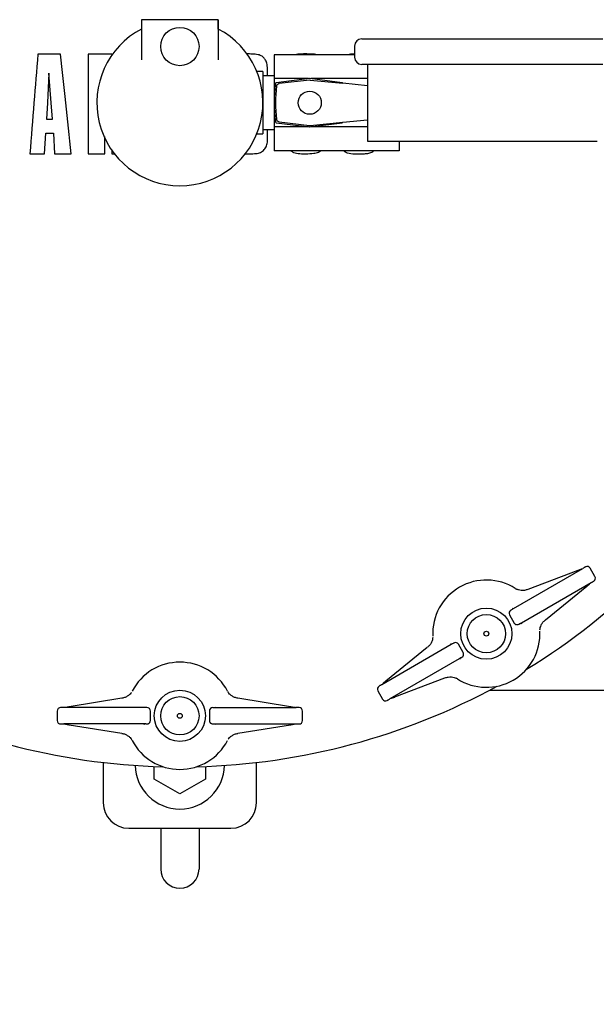
# Model space of a CAD drawing. Units: inches. Extents: x 0.1 to 22.1, y 0.1 to 17.1.
# Drawn here: x 9.4 to 9.8, y 11.7 to 12.5 of the extents above; entities that cross this region are included whole.
import ezdxf

# ---------------------------------------------------------------- set-up
doc = ezdxf.new("R2010")
doc.units = ezdxf.units.IN
doc.header["$MEASUREMENT"] = 0
doc.layers.add('7', color=7, linetype='Continuous', lineweight=25)

msp = doc.modelspace()

# ---------------------------------------------------------------- linework, layer by layer
at = {"color": 7, "linetype": 'Continuous', "lineweight": 25}
for p, q in [((9.47009693, 12.53841059), (9.47009693, 12.53081433)), ((9.47010455, 12.53841059), (9.47009693, 12.53841059)), ((9.53260451, 12.53841059), (9.47010455, 12.53841059)), ((9.47010455, 12.53841059), (9.47010455, 12.50564095)), ((9.53260451, 12.53841059), (9.53260451, 12.50564095)), ((9.53261214, 12.53841059), (9.53260451, 12.53841059)), ((9.53261214, 12.53080494), (9.53261214, 12.53841059)), ((9.64972954, 12.52278569), (9.8463962, 12.52278569)), ((9.64389619, 12.51695234), (9.64389619, 12.50778578)), ((9.4040156, 12.51021924), (9.3855696, 12.51021924)), ((9.44578051, 12.51021924), (9.42661218, 12.51021924)), ((9.64389619, 12.509869), (9.57814618, 12.509869)), ((9.57814618, 12.509869), (9.57814618, 12.49036217)), ((9.39453714, 12.49480358), (9.39329425, 12.47070242)), ((9.39636761, 12.47070242), (9.39453714, 12.49480358)), ((9.56906288, 12.49611907), (9.56411128, 12.49611907)), ((9.56906288, 12.49611907), (9.56906288, 12.47070242)), ((9.57287739, 12.49268143), (9.57287739, 12.49684946)), ((9.8463962, 12.50195242), (9.64972954, 12.50195242)), ((9.65431287, 12.50195242), (9.65431287, 12.43945241)), ((9.57814618, 12.49268143), (9.56906288, 12.49268143)), ((9.60627433, 12.49036217), (9.57814618, 12.49036217)), ((9.57814618, 12.49036217), (9.57814618, 12.45104247)), ((9.60720638, 12.49048048), (9.58002306, 12.4870319)), ((9.60704534, 12.4892131), (9.58246596, 12.48636819)), ((9.6336709, 12.48704715), (9.60741929, 12.49048009)), ((9.60758082, 12.48921721), (9.63433178, 12.48654204)), ((9.65431287, 12.49036217), (9.6083204, 12.49036217)), ((9.65431287, 12.48454407), (9.63433178, 12.48654204)), ((9.39329425, 12.47070242), (9.39259915, 12.45722449)), ((9.39739124, 12.45722449), (9.39636761, 12.47070242)), ((9.56906288, 12.47070242), (9.56906288, 12.44528577)), ((9.39259915, 12.45722449), (9.39739124, 12.45722449)), ((9.58002306, 12.45437274), (9.60720638, 12.45092416)), ((9.58246596, 12.45503645), (9.60704534, 12.45219173)), ((9.60741929, 12.45092455), (9.6336709, 12.45435749)), ((9.60758082, 12.45218743), (9.63433178, 12.4548626)), ((9.63433178, 12.4548626), (9.65431287, 12.45686076)), ((9.56906288, 12.4487232), (9.57814618, 12.4487232)), ((9.57287739, 12.44089462), (9.57287739, 12.4487232)), ((9.60627433, 12.45104247), (9.57814618, 12.45104247)), ((9.57814618, 12.45104247), (9.57814618, 12.43153563)), ((9.65431287, 12.45104247), (9.6083204, 12.45104247)), ((9.39096071, 12.42903568), (9.39201777, 12.44594889)), ((9.39201777, 12.44594889), (9.39816646, 12.44594889)), ((9.39816646, 12.44594889), (9.39920587, 12.42903568)), ((9.44014276, 12.42903568), (9.44014276, 12.44306233)), ((9.56411128, 12.44528577), (9.56906288, 12.44528577)), ((9.65431287, 12.43945241), (9.84181287, 12.43945241)), ((9.68035451, 12.43945241), (9.68035451, 12.43153563)), ((9.44578051, 12.43232137), (9.44578051, 12.42903568)), ((9.68035451, 12.43153563), (9.57814618, 12.43153563)), ((9.37896288, 12.42903568), (9.39096071, 12.42903568)), ((9.39920587, 12.42903568), (9.41278935, 12.42903568)), ((9.42661218, 12.42903568), (9.44014276, 12.42903568)), ((9.44578051, 12.42903568), (9.44862762, 12.42903568)), ((9.55419345, 12.42906423), (9.55651159, 12.42903568)), ((9.77341361, 12.05812349), (9.83007711, 12.09083818)), ((9.82589234, 12.08931209), (9.78523984, 12.07374682)), ((9.825982, 12.08934142), (9.82589234, 12.08931209)), ((9.82868171, 12.09026678), (9.82598224, 12.08934161)), ((9.82976493, 12.09066258), (9.82868171, 12.09026678)), ((9.83991542, 12.08429771), (9.83599873, 12.09108165)), ((9.78008029, 12.04657645), (9.83674376, 12.07929115)), ((9.83340029, 12.07649318), (9.83555118, 12.07836834)), ((9.83555118, 12.07836834), (9.83643569, 12.07910851)), ((9.79952369, 12.0490066), (9.83332982, 12.07643001)), ((9.83332982, 12.07643001), (9.83340085, 12.07649376)), ((9.77024198, 12.05311693), (9.77415864, 12.04633299)), ((9.77306266, 12.05846688), (9.77291815, 12.05783739)), ((9.77302394, 12.0581227), (9.77315135, 12.0588527)), ((9.77957065, 12.04629466), (9.78020219, 12.04610087)), ((9.78058061, 12.04598471), (9.77988486, 12.04623932)), ((9.72262878, 12.02880281), (9.66596531, 11.99608811)), ((9.72212846, 12.02939456), (9.72282424, 12.02913994)), ((9.72312427, 12.02908891), (9.72250685, 12.0292784)), ((9.73246707, 12.02226234), (9.72855043, 12.02904627)), ((9.70318541, 12.02637267), (9.66937923, 11.99894925)), ((9.72929544, 12.01725578), (9.67263196, 11.98454108)), ((9.72968513, 12.01725656), (9.72955772, 12.01652676)), ((9.72964641, 12.01691239), (9.72977498, 12.01747245)), ((9.66715789, 11.99701093), (9.66627335, 11.99627076)), ((9.66930878, 11.99888609), (9.66715789, 11.99701093)), ((9.66937923, 11.99894925), (9.66930819, 11.9988855)), ((9.67681671, 11.98606718), (9.71746921, 12.00163244)), ((9.66279368, 11.99108156), (9.66671032, 11.98429781)), ((9.7543401, 11.99174409), (9.85435458, 11.99174409)), ((9.45398035, 11.98498616), (9.41099168, 11.97813984)), ((9.59171739, 11.97813984), (9.54872871, 11.98498616)), ((9.67294412, 11.98471669), (9.67402733, 11.98511268)), ((9.67402733, 11.98511268), (9.6767268, 11.98603765)), ((9.67672705, 11.98603785), (9.67681671, 11.98606718)), ((9.40135452, 11.9746191), (9.40135452, 11.96678563)), ((9.47203388, 11.97736897), (9.40660453, 11.97736897)), ((9.40809871, 11.97757176), (9.40696264, 11.97737308)), ((9.41089908, 11.97812029), (9.40809871, 11.97757176)), ((9.41099168, 11.97813984), (9.4108983, 11.97812009)), ((9.47189646, 11.97813163), (9.4723717, 11.97756335)), ((9.47453388, 11.97736897), (9.47203388, 11.97736897)), ((9.47260602, 11.97736897), (9.47216612, 11.97784182)), ((9.4772839, 11.96678563), (9.4772839, 11.9746191)), ((9.52542516, 11.9746191), (9.52542516, 11.96678563)), ((9.52817518, 11.97736897), (9.53067518, 11.97736897)), ((9.53054294, 11.97784182), (9.53010304, 11.97736897)), ((9.53033736, 11.97756335), (9.53081261, 11.97813163)), ((9.53067518, 11.97736897), (9.59610453, 11.97736897)), ((9.59180974, 11.97812048), (9.59171739, 11.97813984)), ((9.59461035, 11.97757176), (9.59180998, 11.97812029)), ((9.59574642, 11.97737308), (9.59461035, 11.97757176)), ((9.60135455, 11.96678563), (9.60135455, 11.9746191)), ((9.47203388, 11.96403575), (9.40660453, 11.96403575)), ((9.40696264, 11.96403165), (9.40809871, 11.96383297)), ((9.40809871, 11.96383297), (9.41089908, 11.96328424)), ((9.41089933, 11.96328424), (9.41099168, 11.96326488)), ((9.41099168, 11.96326488), (9.45398035, 11.95641856)), ((9.4723717, 11.96384137), (9.47189646, 11.9632731)), ((9.47216612, 11.96356291), (9.47255752, 11.96398354)), ((9.53009297, 11.96404651), (9.53054294, 11.96356291)), ((9.53081261, 11.9632731), (9.53033736, 11.96384137)), ((9.53067518, 11.96403575), (9.59610453, 11.96403575)), ((9.54872871, 11.95641856), (9.59171739, 11.96326488)), ((9.59171739, 11.96326488), (9.59181076, 11.96328444)), ((9.59180998, 11.96328424), (9.59461035, 11.96383297)), ((9.59461035, 11.96383297), (9.59574642, 11.96403165)), ((9.43885455, 11.93265356), (9.43885455, 11.89986905)), ((9.56385451, 11.89986905), (9.56385451, 11.93265356)), ((9.48052119, 11.91909096), (9.48052119, 11.92943651)), ((9.52218788, 11.92943651), (9.52218788, 11.91909096)), ((9.50135451, 11.90706267), (9.48052119, 11.91909096)), ((9.52218788, 11.91909096), (9.50135451, 11.90706267)), ((9.45968787, 11.87903578), (9.54302119, 11.87903578)), ((9.48572955, 11.87903578), (9.48572955, 11.84570235)), ((9.51697951, 11.87903578), (9.51697951, 11.84570235))]:
    msp.add_line(p, q, dxfattribs=at)
at = {"color": 7, "linetype": 'Continuous', "lineweight": 25, "flags": 128}
for points in [[(9.77496092, 12.07452434), (9.77596829, 12.07395079), (9.77637414, 12.07375699)], [(9.77124854, 12.05687351), (9.77129014, 12.05689756), (9.77141337, 12.05696855), (9.77161344, 12.05708412), (9.77188269, 12.05723958), (9.77221076, 12.05742908), (9.77258507, 12.05764516), (9.77299124, 12.05787963), (9.77341361, 12.05812349)], [(9.72479385, 12.03005279), (9.72475225, 12.03002873), (9.72462905, 12.02995775), (9.72442895, 12.02984218), (9.72415972, 12.02968671), (9.72383163, 12.02949722), (9.72345729, 12.02928113), (9.72305118, 12.02904667), (9.72262878, 12.02880281)], [(9.73141846, 12.01848151), (9.73184765, 12.01879029), (9.73190016, 12.018838)], [(9.72774812, 12.00085492), (9.72674078, 12.00142867), (9.72633491, 12.00162227)], [(9.54021564, 11.99079898), (9.54080122, 11.98979853), (9.54105584, 11.98942776)], [(9.47448534, 11.96403575), (9.47501142, 11.96408855), (9.47508075, 11.96410361)], [(9.46249342, 11.95060574), (9.46190784, 11.95160619), (9.46165323, 11.95197696)]]:
    msp.add_lwpolyline(points, dxfattribs=at)
at = {"color": 7, "linetype": 'Continuous', "lineweight": 25}
for centre, radius in [((9.50135453, 12.51653568), 0.015625), ((9.60731286, 12.47070235), 0.00941667), ((9.75135453, 12.03768965), 0.02083333), ((9.75135453, 12.03768965), 0.015625), ((9.75135453, 12.03768965), 0.00197247), ((9.50135453, 11.97070235), 0.02083333), ((9.50135453, 11.97070235), 0.015625), ((9.50135453, 11.97070235), 0.00197247)]:
    msp.add_circle(centre, radius, dxfattribs=at)
for centre, radius, start, end in [((9.50135453, 12.47070235), 0.06770833, 117.48642625, 62.51357375), ((9.64972953, 12.51695235), 0.00583333, 90, 180), ((9.64972953, 12.50778568), 0.00583333, 180, 270), ((9.58012793, 12.48620517), 0.00083333, 97.23024264, 171.73993804), ((9.60731125, 12.4896538), 0.00083333, 82.54975093, 97.23024264), ((9.63356286, 12.4862209), 0.00083333, 22.67310192, 82.54975093), ((9.68691694, 12.47070235), 0.10874177, 171.73993804, 188.26006196), ((9.68691694, 12.47070235), 0.10749177, 172.78545931, 187.21454069), ((9.58012793, 12.45519953), 0.00083333, 188.26006196, 262.76975736), ((9.63356286, 12.45518381), 0.00083333, 277.45024907, 337.32689808), ((9.60731125, 12.4517509), 0.00083333, 262.76975736, 277.45024907), ((9.50135453, 12.47070235), 0.54166667, 301.46870358, 328.53129642), ((9.83361717, 12.08970658), 0.00275, 29.99999999, 119.99999999), ((9.75135453, 12.03768965), 0.04375, 57.34531081, 119.99999999), ((9.83753383, 12.08292272), 0.00275, 300.00000001, 30.00000001), ((9.75135453, 12.03768965), 0.04375, 119.99999999, 182.65468918), ((9.77262355, 12.0544919), 0.00275, 120, 210), ((9.75135453, 12.03768965), 0.04375, 237.34531079, 2.6546892), ((9.72616884, 12.02767126), 0.00275, 30, 120), ((9.50135453, 11.97070235), 0.04375, 89.99999999, 152.65468918), ((9.50135453, 11.97070235), 0.04375, 27.34531081, 89.99999999), ((9.50135453, 12.47070235), 0.54166667, 241.46870358, 268.53129642), ((9.50135453, 12.47070235), 0.54166667, 271.46870358, 298.53129642), ((9.66517523, 11.99245658), 0.00275, 119.99999998, 209.99999999), ((9.66909189, 11.98567272), 0.00275, 210, 300.00000002), ((9.40410453, 11.97461902), 0.00275, 89.99999998, 179.99999999), ((9.47453389, 11.97461902), 0.00275, 0, 90), ((9.52817517, 11.97461902), 0.00275, 90, 180), ((9.59860453, 11.97461902), 0.00275, 359.99999999, 89.99999999), ((9.40410453, 11.96678568), 0.00275, 180, 270.00000002), ((9.59860453, 11.96678568), 0.00275, 270.00000001, 0.00000001), ((9.50135453, 11.97070235), 0.04375, 207.34531079, 332.6546892), ((9.50135453, 11.93111902), 0.03645833, 181.34482038, 358.65517962), ((9.45968786, 11.89986902), 0.02083333, 180, 270), ((9.5430212, 11.89986902), 0.02083333, 270, 0), ((9.50135453, 11.84570235), 0.015625, 180, 0)]:
    msp.add_arc(centre, radius, start, end, dxfattribs=at)
for centre, major_axis in [((9.60733245, 12.48672614), (-0.00001948, 0.00250339)), ((9.60733245, 12.45467856), (-0.00001948, -0.00250339))]:
    msp.add_ellipse(centre, major_axis=major_axis, ratio=0.998613623, start_param=6.175884244, end_param=6.39048637, dxfattribs=at)
for points, knots in [([(9.64389619, 12.51038194), (9.64239653, 12.51045986), (9.64080093, 12.51054277), (9.63938887, 12.50990722), (9.63930396, 12.509869)], [0, 0, 0, 0, 0.9398680944, 1, 1, 1, 1]), ([(9.3855696, 12.51021924), (9.38449747, 12.49704479), (9.3822941, 12.46996971), (9.38009297, 12.44292217), (9.37896288, 12.42903568)], [0, 0, 0, 0, 0.486589438, 1, 1, 1, 1]), ([(9.41278935, 12.42903568), (9.41128809, 12.44292682), (9.40836214, 12.47000059), (9.40543895, 12.49704897), (9.4040156, 12.51021924)], [0, 0, 0, 0, 0.513084811, 1, 1, 1, 1]), ([(9.42661218, 12.51021924), (9.42661218, 12.49704685), (9.42661218, 12.46998495), (9.42661218, 12.44292447), (9.42661218, 12.42903568)], [0, 0, 0, 0, 0.486750177, 1, 1, 1, 1]), ([(9.57052679, 12.50649923), (9.56984622, 12.50723696), (9.56836076, 12.50884719), (9.56474248, 12.51012622), (9.56046838, 12.51039955), (9.55735381, 12.51045028), (9.55578696, 12.51047581)], [0, 0, 0, 0, 0.187614999, 0.409502123, 0.702937854, 1, 1, 1, 1]), ([(9.57287739, 12.49684946), (9.57286454, 12.49770521), (9.57283882, 12.49941804), (9.57254347, 12.50238073), (9.57170776, 12.50482336), (9.57075293, 12.50617833), (9.57052679, 12.50649923)], [0, 0, 0, 0, 0.254026621, 0.508445458, 0.883583369, 1, 1, 1, 1]), ([(9.60386379, 12.51047581), (9.60269202, 12.51045203), (9.60034713, 12.51040445), (9.59764924, 12.51040267), (9.59623279, 12.50995988), (9.59594207, 12.509869)], [0, 0, 0, 0, 0.442535349, 0.885584718, 1, 1, 1, 1]), ([(9.61230392, 12.509869), (9.61221531, 12.50990025), (9.61084226, 12.51038449), (9.60795018, 12.51037627), (9.60523097, 12.5104425), (9.60386379, 12.51047581)], [0, 0, 0, 0, 0.033163169, 0.513889199, 1, 1, 1, 1]), ([(9.5802762, 12.48420166), (9.58033878, 12.48447711), (9.58046395, 12.48502799), (9.58098516, 12.48571128), (9.58167026, 12.48620085), (9.582206, 12.48631352), (9.58246596, 12.48636819)], [0, 0, 0, 0, 0.253784951, 0.507551683, 0.761058124, 1, 1, 1, 1]), ([(9.58246596, 12.45503645), (9.58218989, 12.45509612), (9.58163777, 12.45521548), (9.58094895, 12.45572932), (9.58045206, 12.45640913), (9.58033365, 12.45694365), (9.5802762, 12.45720298)], [0, 0, 0, 0, 0.253766455, 0.507529241, 0.761072004, 1, 1, 1, 1]), ([(9.5695017, 12.4316868), (9.57029995, 12.43266677), (9.57190243, 12.43463405), (9.57276746, 12.43796916), (9.57284606, 12.44006081), (9.57287739, 12.44089462)], [0, 0, 0, 0, 0.373782164, 0.750365931, 1, 1, 1, 1]), ([(9.55651159, 12.42903568), (9.55843645, 12.42906862), (9.56173141, 12.42912501), (9.56638813, 12.42940734), (9.568514, 12.4309637), (9.5695017, 12.4316868)], [0, 0, 0, 0, 0.429278027, 0.734836209, 1, 1, 1, 1]), ([(9.59190272, 12.43153563), (9.59263755, 12.43103652), (9.5948021, 12.42956631), (9.59920324, 12.42913419), (9.60256859, 12.4290683), (9.6042349, 12.42903568)], [0, 0, 0, 0, 0.206023201, 0.606873693, 1, 1, 1, 1]), ([(9.6042349, 12.42903568), (9.60634153, 12.42910907), (9.60979559, 12.42922941), (9.6139508, 12.43005208), (9.61566348, 12.43116607), (9.61623166, 12.43153563)], [0, 0, 0, 0, 0.510945937, 0.837757349, 1, 1, 1, 1]), ([(9.63501998, 12.43147462), (9.63596931, 12.43085969), (9.63862492, 12.42913953), (9.64344905, 12.42912483), (9.64693458, 12.4290625), (9.64843425, 12.42903568)], [0, 0, 0, 0, 0.240694982, 0.673305742, 1, 1, 1, 1]), ([(9.64843425, 12.42903568), (9.64960427, 12.42905139), (9.65194598, 12.42908282), (9.65545271, 12.42938317), (9.65811168, 12.43029203), (9.65927341, 12.43131133), (9.65952906, 12.43153563)], [0, 0, 0, 0, 0.3024655536, 0.6053593216, 0.913156522, 1, 1, 1, 1]), ([(9.83224217, 12.09208816), (9.83221309, 12.09207138), (9.83216816, 12.09204545), (9.83189847, 12.09188957), (9.83161847, 12.09172818), (9.83127413, 12.0915292), (9.83076945, 12.09123798), (9.83034936, 12.0909954), (9.83007711, 12.09083818)], [0, 0, 0, 0, 0.239456868, 0.369956495, 0.500007814, 0.630512197, 0.760546546, 1, 1, 1, 1]), ([(9.83674376, 12.07929115), (9.83701604, 12.07944837), (9.83743672, 12.07969128), (9.83794114, 12.07998241), (9.83828595, 12.08018157), (9.83856536, 12.08034283), (9.83883492, 12.0804984), (9.83887977, 12.08052433), (9.83890883, 12.08054113)], [0, 0, 0, 0, 0.239455129, 0.369976532, 0.499988394, 0.630517563, 0.760541457, 1, 1, 1, 1]), ([(9.78518508, 12.0737259), (9.78428542, 12.07344893), (9.78251569, 12.0729041), (9.7798859, 12.07286881), (9.77756641, 12.07328639), (9.77647399, 12.07374153), (9.77595157, 12.0739592)], [0, 0, 0, 0, 0.270622168, 0.532338565, 0.776351593, 1, 1, 1, 1]), ([(9.77415864, 12.04633299), (9.77430483, 12.04612065), (9.77452391, 12.04580244), (9.77493448, 12.04546784), (9.77526493, 12.04526144), (9.7755984, 12.0451165), (9.77605261, 12.04499892), (9.77662387, 12.045009), (9.77738174, 12.04522478), (9.77827542, 12.04561536), (9.77923035, 12.0460992), (9.77981211, 12.04642587), (9.78008029, 12.04657645)], [0, 0, 0, 0, 0.102430484, 0.15349907, 0.204096877, 0.256271252, 0.312463554, 0.439764034, 0.58431609, 0.735263449, 0.877965667, 1, 1, 1, 1]), ([(9.77795726, 12.04535073), (9.77793708, 12.04533907), (9.77789519, 12.04531487), (9.77795383, 12.04534889), (9.77811582, 12.04544207), (9.77839055, 12.04560104), (9.77875699, 12.04581243), (9.77917902, 12.04605606), (9.77962633, 12.04631429), (9.77992904, 12.04648911), (9.78008029, 12.04657645)], [0, 0, 0, 0, 0.114274995, 0.237230335, 0.366838571, 0.499980501, 0.63316999, 0.76275817, 0.881465575, 1, 1, 1, 1]), ([(9.79506334, 12.04085652), (9.79513613, 12.04141781), (9.79528824, 12.0425908), (9.79608675, 12.04481), (9.79743357, 12.04707103), (9.79878865, 12.04832944), (9.79947761, 12.04896924)], [0, 0, 0, 0, 0.2240817722, 0.4682876979, 0.729664248, 1, 1, 1, 1]), ([(9.70764573, 12.03452274), (9.70757292, 12.03396154), (9.70742074, 12.03278865), (9.70662242, 12.03056927), (9.70527536, 12.02830844), (9.70392039, 12.02704992), (9.70323146, 12.02641002)], [0, 0, 0, 0, 0.22406963, 0.468289444, 0.72965344, 1, 1, 1, 1]), ([(9.73062173, 12.01802176), (9.7306556, 12.01804131), (9.73125369, 12.01838657), (9.73196463, 12.0188075), (9.73250899, 12.0195245), (9.73271755, 12.02007122), (9.73280925, 12.02051485), (9.73283059, 12.02097956), (9.7327703, 12.02159891), (9.7325884, 12.02199687), (9.73246707, 12.02226234)], [0, 0, 0, 0, 0.021126116, 0.373102841, 0.542236271, 0.619022803, 0.693670585, 0.768951455, 0.845873014, 1, 1, 1, 1]), ([(9.73062183, 12.01802157), (9.73061565, 12.018018), (9.7304912, 12.01794614), (9.73018682, 12.01777053), (9.72974493, 12.01751526), (9.72944154, 12.01734012), (9.72929544, 12.01725578)], [0, 0, 0, 0, 0.018125068, 0.36501695, 0.694205139, 1, 1, 1, 1]), ([(9.71752396, 12.00165336), (9.71842364, 12.00193033), (9.72019336, 12.00247516), (9.72282315, 12.00251047), (9.72514263, 12.00209283), (9.72623507, 12.00163785), (9.7267575, 12.00142026)], [0, 0, 0, 0, 0.270624899, 0.53233993, 0.776355456, 1, 1, 1, 1]), ([(9.4619181, 11.98981418), (9.46157445, 11.98936454), (9.46085623, 11.98842484), (9.45905517, 11.98690191), (9.45675823, 11.98561737), (9.45495552, 11.98520514), (9.45403897, 11.98499555)], [0, 0, 0, 0, 0.224072622, 0.468296091, 0.729666692, 1, 1, 1, 1]), ([(9.54867078, 11.98499535), (9.54775315, 11.98520531), (9.5459481, 11.98561831), (9.54365296, 11.98690263), (9.5418531, 11.98842414), (9.54113454, 11.98936448), (9.54079091, 11.98981418)], [0, 0, 0, 0, 0.270622631, 0.532336831, 0.776351057, 1, 1, 1, 1]), ([(9.66596531, 11.99608811), (9.66569302, 11.9959309), (9.66527232, 11.99568801), (9.66476796, 11.99539684), (9.66442312, 11.9951977), (9.66414372, 11.99503643), (9.6638741, 11.99488087), (9.66382929, 11.99485494), (9.66380024, 11.99483814)], [0, 0, 0, 0, 0.239460115, 0.369971731, 0.499987607, 0.630516596, 0.7605428, 1, 1, 1, 1]), ([(9.6704669, 11.98329111), (9.67049595, 11.98330789), (9.67054085, 11.98333382), (9.67081064, 11.98348969), (9.67109059, 11.9836511), (9.67143497, 11.98385005), (9.67193959, 11.98414131), (9.6723597, 11.98438388), (9.67263196, 11.98454108)], [0, 0, 0, 0, 0.239455749, 0.369960298, 0.500008138, 0.630516656, 0.760541337, 1, 1, 1, 1]), ([(9.40660453, 11.97736897), (9.40629014, 11.97736897), (9.40580437, 11.97736897), (9.40522197, 11.97736897), (9.40482378, 11.97736897), (9.40450113, 11.97736897), (9.40418984, 11.97736897), (9.40413808, 11.97736897), (9.40410453, 11.97736897)], [0, 0, 0, 0, 0.239448226, 0.369968744, 0.49998006, 0.630516264, 0.760544183, 1, 1, 1, 1]), ([(9.59860453, 11.97736897), (9.59857098, 11.97736897), (9.59851914, 11.97736897), (9.59820759, 11.97736897), (9.59788435, 11.97736897), (9.59748668, 11.97736897), (9.596904, 11.97736897), (9.5964189, 11.97736897), (9.59610453, 11.97736897)], [0, 0, 0, 0, 0.239453932, 0.369956577, 0.500016047, 0.630516063, 0.760553659, 1, 1, 1, 1]), ([(9.47356545, 11.96403575), (9.47360455, 11.96403575), (9.47429511, 11.96403563), (9.47512137, 11.96404476), (9.47595118, 11.96439378), (9.47640529, 11.96476273), (9.47670646, 11.9651012), (9.47695728, 11.96549298), (9.47721478, 11.96605948), (9.47725624, 11.96649504), (9.4772839, 11.96678563)], [0, 0, 0, 0, 0.02112214, 0.373102738, 0.542242567, 0.619011235, 0.693671901, 0.768969799, 0.84586605, 1, 1, 1, 1]), ([(9.52542516, 11.96678563), (9.52544564, 11.96652867), (9.52547633, 11.96614359), (9.52566436, 11.96564847), (9.52584752, 11.96530458), (9.52606375, 11.96501222), (9.52639826, 11.96468317), (9.52689812, 11.96440653), (9.52766231, 11.96421439), (9.52863153, 11.9641057), (9.52970047, 11.96404738), (9.53036764, 11.96403942), (9.53067518, 11.96403575)], [0, 0, 0, 0, 0.102421584, 0.153494612, 0.204087945, 0.256270062, 0.312464831, 0.439759786, 0.584313563, 0.735256456, 0.877965085, 1, 1, 1, 1]), ([(9.40410453, 11.96403575), (9.4041381, 11.96403575), (9.40418995, 11.96403575), (9.40450141, 11.96403575), (9.40482472, 11.96403575), (9.40522238, 11.96403575), (9.40580506, 11.96403575), (9.40629016, 11.96403575), (9.40660453, 11.96403575)], [0, 0, 0, 0, 0.239453417, 0.369950031, 0.500017122, 0.630516857, 0.760554174, 1, 1, 1, 1]), ([(9.47356545, 11.96403575), (9.47355833, 11.96403575), (9.47341478, 11.96403575), (9.47306316, 11.96403575), (9.4725529, 11.96403575), (9.47220259, 11.96403575), (9.47203388, 11.96403575)], [0, 0, 0, 0, 0.018104665, 0.365021826, 0.694206261, 1, 1, 1, 1]), ([(9.52822373, 11.96403575), (9.52820041, 11.96403575), (9.52815202, 11.96403575), (9.52821974, 11.96403575), (9.52840676, 11.96403575), (9.52872406, 11.96403575), (9.52914714, 11.96403575), (9.52963448, 11.96403575), (9.53015098, 11.96403575), (9.53050053, 11.96403575), (9.53067518, 11.96403575)], [0, 0, 0, 0, 0.114275049, 0.237229069, 0.366842349, 0.499975339, 0.633164947, 0.76276598, 0.881469095, 1, 1, 1, 1]), ([(9.59610453, 11.96403575), (9.59641892, 11.96403575), (9.59690469, 11.96403575), (9.59748709, 11.96403575), (9.59788528, 11.96403575), (9.59820793, 11.96403575), (9.59851922, 11.96403575), (9.59857098, 11.96403575), (9.59860453, 11.96403575)], [0, 0, 0, 0, 0.239448226, 0.369968744, 0.49998006, 0.630516264, 0.760544183, 1, 1, 1, 1]), ([(9.45403828, 11.95640937), (9.45495591, 11.95619941), (9.45676097, 11.95578641), (9.4590561, 11.95450209), (9.46085597, 11.95298059), (9.46157449, 11.95204024), (9.4619181, 11.95159055)], [0, 0, 0, 0, 0.270623187, 0.532337925, 0.776352654, 1, 1, 1, 1]), ([(9.54079091, 11.95159055), (9.54113458, 11.95204019), (9.5418528, 11.95297988), (9.54365389, 11.9545026), (9.54595082, 11.95578713), (9.54775353, 11.95619951), (9.54867009, 11.95640918)], [0, 0, 0, 0, 0.224075141, 0.468286427, 0.72965757, 1, 1, 1, 1])]:
    msp.add_open_spline(points, degree=3, knots=knots, dxfattribs=at)
at = {"layer": '7', "lineweight": 100}
msp.add_open_spline([(10.19666286, 11.95839574), (10.21349765, 11.85271476), (10.25428014, 11.59670115), (9.77830037, 11.3497225), (9.78136556, 10.82991343), (9.78130002, 10.51079311), (9.78127612, 10.39438453)], degree=3, knots=[0, 0, 0, 0, 0.175115806, 0.424220416, 0.789967354, 1, 1, 1, 1], dxfattribs=at)

doc.saveas('drawing.dxf')
